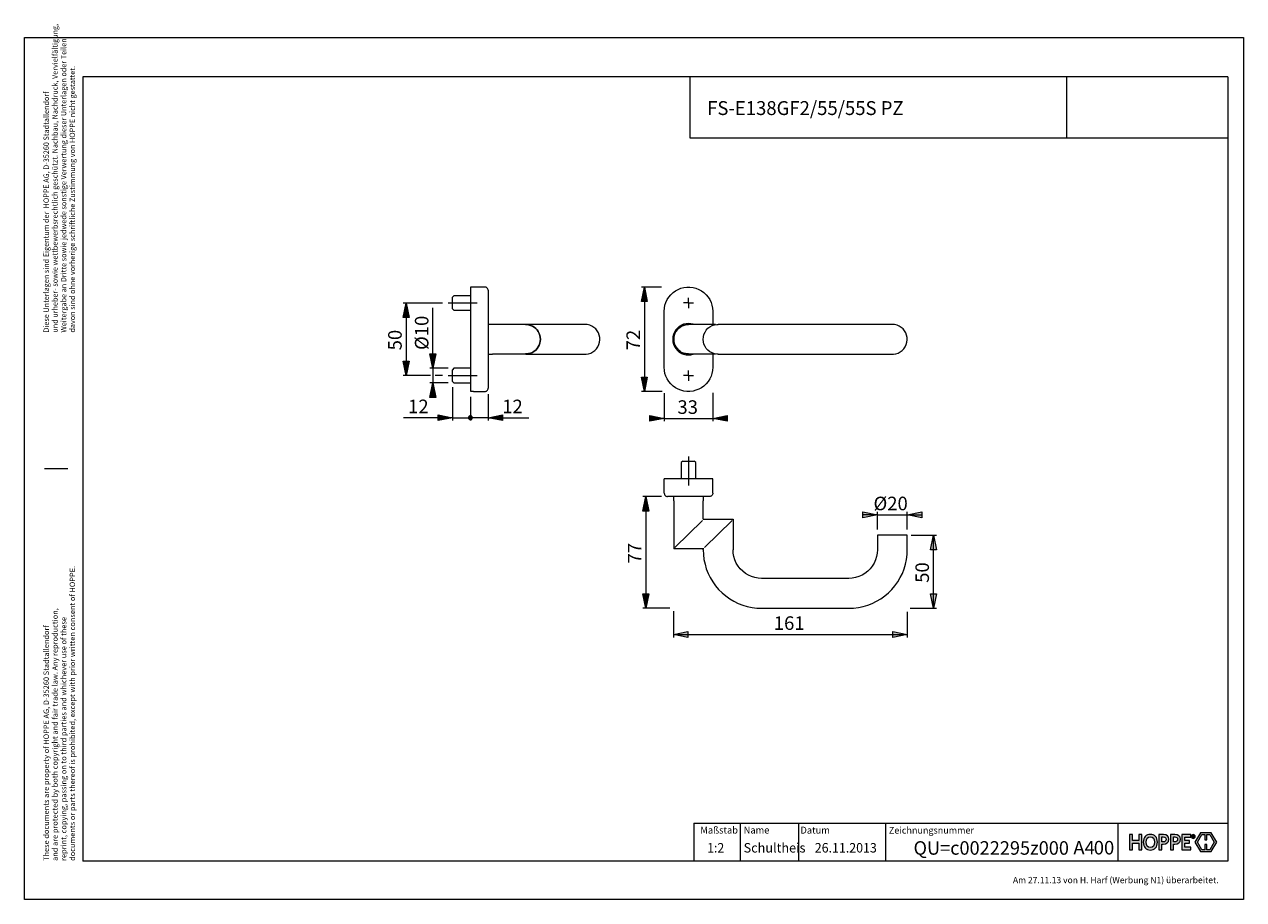
# Model space of a CAD drawing. Units: inches. Extents: x 0 to 420, y 0 to 301.
import ezdxf

# ---------------------------------------------------------------- set-up
doc = ezdxf.new("R2010")
doc.units = ezdxf.units.IN
doc.header["$MEASUREMENT"] = 0
for name, pattern in [('AI-Linetype-1', [19.05, 15.24, -1.27, 1.27, -1.27]), ('AI-Linetype-2', [19.05, 15.24, -1.27, 1.27, -1.27]), ('AI-Linetype-3', [19.05, 15.24, -1.27, 1.27, -1.27])]:
    doc.linetypes.add(name, pattern=pattern)
doc.layers.add('Ebene 1', color=7, linetype='Continuous')

# ---------------------------------------------------------------- blocks, each defined once
blk = doc.blocks.new('block 2')
at = {"layer": 'Ebene 1'}
h = blk.add_hatch(color=7, dxfattribs=at)
h.dxf.hatch_style = 2
edge = h.paths.add_edge_path()
edge.add_spline(control_points=[(402.83, 21.39), (402.83, 21.39), (402.63, 21.68), (402.63, 21.68), (402.63, 21.68), (402.58, 21.68), (402.58, 21.68), (402.58, 21.68), (402.58, 21.4), (402.58, 21.4), (402.58, 21.4), (402.42, 21.4), (402.42, 21.4), (402.42, 21.4), (402.42, 22.13), (402.42, 22.13), (402.42, 22.13), (402.67, 22.13), (402.67, 22.13), (402.84, 22.13), (402.94, 22.05), (402.94, 21.91), (402.94, 21.8), (402.89, 21.74), (402.8, 21.7), (402.8, 21.7), (402.99, 21.42), (402.99, 21.42), (402.99, 21.42), (402.83, 21.39), (402.83, 21.39)], knot_values=[0, 0, 0, 0, 1, 1, 1, 2, 2, 2, 3, 3, 3, 4, 4, 4, 5, 5, 5, 6, 6, 6, 7, 7, 7, 8, 8, 8, 9, 9, 9, 10, 10, 10, 10], degree=3, periodic=1)
h.paths.add_polyline_path([(401.85, 17.19), (401.85, 18.03), (399.75, 18.03), (399.75, 19.46), (401.34, 19.46), (401.34, 20.32), (399.75, 20.32), (399.75, 21.54), (401.78, 21.54), (401.78, 22.38), (398.76, 22.38), (398.76, 17.19)])
h.paths.add_polyline_path([(384.92, 17.19), (384.92, 22.38), (383.92, 22.38), (383.92, 20.33), (381.72, 20.33), (381.72, 22.38), (380.72, 22.38), (380.72, 17.19), (381.72, 17.19), (381.72, 19.45), (383.92, 19.45), (383.92, 17.19)])
edge = h.paths.add_edge_path()
edge.add_spline(control_points=[(402.66, 21.08), (402.28, 21.08), (402.02, 21.34), (402.02, 21.74), (402.02, 22.13), (402.29, 22.4), (402.66, 22.4), (403.04, 22.4), (403.31, 22.13), (403.31, 21.74), (403.31, 21.35), (403.04, 21.08), (402.66, 21.08)], knot_values=[0, 0, 0, 0, 0.352778, 0.352778, 0.352778, 0.705556, 0.705556, 0.705556, 1.058333, 1.058333, 1.058333, 1.411111, 1.411111, 1.411111, 1.411111], degree=3, periodic=0)
edge.add_line((402.66, 21.08), (402.66, 21.08))
edge = h.paths.add_edge_path()
edge.add_spline(control_points=[(402.66, 22.32), (402.36, 22.32), (402.11, 22.11), (402.11, 21.74), (402.11, 21.37), (402.36, 21.16), (402.66, 21.16), (402.97, 21.16), (403.22, 21.37), (403.22, 21.74), (403.22, 22.11), (402.97, 22.32), (402.66, 22.32)], knot_values=[0, 0, 0, 0, 0.352778, 0.352778, 0.352778, 0.705556, 0.705556, 0.705556, 1.058333, 1.058333, 1.058333, 1.411111, 1.411111, 1.411111, 1.411111], degree=3, periodic=0)
edge.add_line((402.66, 22.32), (402.66, 22.32))
edge = h.paths.add_edge_path()
edge.add_spline(control_points=[(402.66, 22), (402.66, 22), (402.58, 22), (402.58, 22), (402.58, 22), (402.58, 21.79), (402.58, 21.79), (402.58, 21.79), (402.65, 21.79), (402.65, 21.79), (402.73, 21.79), (402.78, 21.82), (402.78, 21.89), (402.78, 21.96), (402.73, 22), (402.66, 22)], knot_values=[0, 0, 0, 0, 0.352778, 0.352778, 0.352778, 0.705556, 0.705556, 0.705556, 1.058333, 1.058333, 1.058333, 1.411111, 1.411111, 1.411111, 1.763889, 1.763889, 1.763889, 1.763889], degree=3, periodic=0)
edge.add_line((402.66, 22), (402.66, 22))
edge = h.paths.add_edge_path()
edge.add_spline(control_points=[(396.25, 19.1), (396.25, 19.1), (395.81, 19.1), (395.81, 19.1), (395.81, 19.1), (395.81, 17.19), (395.81, 17.19), (395.81, 17.19), (394.81, 17.19), (394.81, 17.19), (394.81, 17.19), (394.81, 22.38), (394.81, 22.38), (394.81, 22.38), (396.33, 22.38), (396.33, 22.38), (397.52, 22.38), (398.24, 21.83), (398.24, 20.78), (398.24, 19.66), (397.44, 19.1), (396.25, 19.1)], knot_values=[0, 0, 0, 0, 0.352778, 0.352778, 0.352778, 0.705556, 0.705556, 0.705556, 1.058333, 1.058333, 1.058333, 1.411111, 1.411111, 1.411111, 1.763889, 1.763889, 1.763889, 2.116667, 2.116667, 2.116667, 2.469444, 2.469444, 2.469444, 2.469444], degree=3, periodic=0)
edge.add_line((396.25, 19.1), (396.25, 19.1))
edge = h.paths.add_edge_path()
edge.add_spline(control_points=[(396.28, 21.58), (396.28, 21.58), (395.81, 21.58), (395.81, 21.58), (395.81, 21.58), (395.81, 19.9), (395.81, 19.9), (395.81, 19.9), (396.24, 19.9), (396.24, 19.9), (396.88, 19.9), (397.26, 20.17), (397.26, 20.76), (397.26, 21.3), (396.92, 21.58), (396.28, 21.58)], knot_values=[0, 0, 0, 0, 0.352778, 0.352778, 0.352778, 0.705556, 0.705556, 0.705556, 1.058333, 1.058333, 1.058333, 1.411111, 1.411111, 1.411111, 1.763889, 1.763889, 1.763889, 1.763889], degree=3, periodic=0)
edge.add_line((396.28, 21.58), (396.28, 21.58))
edge = h.paths.add_edge_path()
edge.add_spline(control_points=[(392.27, 19.1), (392.27, 19.1), (391.82, 19.1), (391.82, 19.1), (391.82, 19.1), (391.82, 17.19), (391.82, 17.19), (391.82, 17.19), (390.83, 17.19), (390.83, 17.19), (390.83, 17.19), (390.83, 22.38), (390.83, 22.38), (390.83, 22.38), (392.35, 22.38), (392.35, 22.38), (393.54, 22.38), (394.25, 21.83), (394.25, 20.78), (394.25, 19.66), (393.46, 19.1), (392.27, 19.1)], knot_values=[0, 0, 0, 0, 0.352778, 0.352778, 0.352778, 0.705556, 0.705556, 0.705556, 1.058333, 1.058333, 1.058333, 1.411111, 1.411111, 1.411111, 1.763889, 1.763889, 1.763889, 2.116667, 2.116667, 2.116667, 2.469444, 2.469444, 2.469444, 2.469444], degree=3, periodic=0)
edge.add_line((392.27, 19.1), (392.27, 19.1))
edge = h.paths.add_edge_path()
edge.add_spline(control_points=[(392.3, 21.58), (392.3, 21.58), (391.82, 21.58), (391.82, 21.58), (391.82, 21.58), (391.82, 19.9), (391.82, 19.9), (391.82, 19.9), (392.26, 19.9), (392.26, 19.9), (392.9, 19.9), (393.28, 20.17), (393.28, 20.76), (393.28, 21.3), (392.94, 21.58), (392.3, 21.58)], knot_values=[0, 0, 0, 0, 0.352778, 0.352778, 0.352778, 0.705556, 0.705556, 0.705556, 1.058333, 1.058333, 1.058333, 1.411111, 1.411111, 1.411111, 1.763889, 1.763889, 1.763889, 1.763889], degree=3, periodic=0)
edge.add_line((392.3, 21.58), (392.3, 21.58))
edge = h.paths.add_edge_path()
edge.add_spline(control_points=[(387.87, 17.09), (386.39, 17.09), (385.44, 18.17), (385.44, 19.78), (385.44, 21.39), (386.4, 22.48), (387.88, 22.48), (389.37, 22.48), (390.32, 21.39), (390.32, 19.79), (390.32, 18.19), (389.36, 17.09), (387.87, 17.09)], knot_values=[0, 0, 0, 0, 0.352778, 0.352778, 0.352778, 0.705556, 0.705556, 0.705556, 1.058333, 1.058333, 1.058333, 1.411111, 1.411111, 1.411111, 1.411111], degree=3, periodic=0)
edge.add_line((387.87, 17.09), (387.87, 17.09))
edge = h.paths.add_edge_path()
edge.add_spline(control_points=[(387.88, 21.65), (386.99, 21.65), (386.45, 20.92), (386.45, 19.78), (386.45, 18.65), (386.99, 17.92), (387.88, 17.92), (388.77, 17.92), (389.31, 18.65), (389.31, 19.78), (389.31, 20.92), (388.77, 21.65), (387.88, 21.65)], knot_values=[0, 0, 0, 0, 0.352778, 0.352778, 0.352778, 0.705556, 0.705556, 0.705556, 1.058333, 1.058333, 1.058333, 1.411111, 1.411111, 1.411111, 1.411111], degree=3, periodic=0)
edge.add_line((387.88, 21.65), (387.88, 21.65))
h = blk.add_hatch(color=7, dxfattribs=at)
h.dxf.hatch_style = 2
h.paths.add_polyline_path([(407.31, 20.61), (407.31, 22.38), (408.39, 22.38), (409.88, 19.79), (408.38, 17.19), (407.31, 17.19), (407.31, 18.96), (406.67, 18.96), (406.67, 17.19), (405.59, 17.19), (404.09, 19.78), (405.58, 22.38), (406.67, 22.38), (406.67, 20.61)])
h.paths.add_polyline_path([(405.12, 23.02), (403.25, 19.79), (405.12, 16.55), (408.85, 16.55), (410.72, 19.79), (408.85, 23.02)])
at = {"layer": 'Ebene 1', "lineweight": 0}
for points in [[(384.92, 17.19), (384.92, 22.38), (383.92, 22.38), (383.92, 20.33), (381.72, 20.33), (381.72, 22.38), (380.72, 22.38), (380.72, 17.19), (381.72, 17.19), (381.72, 19.45), (383.92, 19.45), (383.92, 17.19), (384.92, 17.19)], [(401.85, 17.19), (401.85, 18.03), (399.75, 18.03), (399.75, 19.46), (401.34, 19.46), (401.34, 20.32), (399.75, 20.32), (399.75, 21.54), (401.78, 21.54), (401.78, 22.38), (398.76, 22.38), (398.76, 17.19), (401.85, 17.19)], [(405.12, 23.02), (403.25, 19.79), (405.12, 16.55), (408.85, 16.55), (410.72, 19.79), (408.85, 23.02), (405.12, 23.02)], [(407.31, 20.61), (407.31, 22.38), (408.39, 22.38), (409.88, 19.79), (408.38, 17.19), (407.31, 17.19), (407.31, 18.96), (406.67, 18.96), (406.67, 17.19), (405.59, 17.19), (404.09, 19.78), (405.58, 22.38), (406.67, 22.38), (406.67, 20.61), (407.31, 20.61)]]:
    blk.add_lwpolyline(points, dxfattribs=at)
for points, knots in [([(387.87, 17.09), (386.39, 17.09), (385.44, 18.17), (385.44, 19.78), (385.44, 21.39), (386.4, 22.48), (387.88, 22.48), (389.37, 22.48), (390.32, 21.39), (390.32, 19.79), (390.32, 18.19), (389.36, 17.09), (387.87, 17.09)], [0, 0, 0, 0, 1, 1, 1, 2, 2, 2, 3, 3, 3, 4, 4, 4, 4]), ([(387.88, 21.65), (386.99, 21.65), (386.45, 20.92), (386.45, 19.78), (386.45, 18.65), (386.99, 17.92), (387.88, 17.92), (388.77, 17.92), (389.31, 18.65), (389.31, 19.78), (389.31, 20.92), (388.77, 21.65), (387.88, 21.65)], [0, 0, 0, 0, 1, 1, 1, 2, 2, 2, 3, 3, 3, 4, 4, 4, 4]), ([(392.27, 19.1), (392.27, 19.1), (391.82, 19.1), (391.82, 19.1), (391.82, 19.1), (391.82, 17.19), (391.82, 17.19), (391.82, 17.19), (390.83, 17.19), (390.83, 17.19), (390.83, 17.19), (390.83, 22.38), (390.83, 22.38), (390.83, 22.38), (392.35, 22.38), (392.35, 22.38), (393.54, 22.38), (394.25, 21.83), (394.25, 20.78), (394.25, 19.66), (393.46, 19.1), (392.27, 19.1)], [0, 0, 0, 0, 1, 1, 1, 2, 2, 2, 3, 3, 3, 4, 4, 4, 5, 5, 5, 6, 6, 6, 7, 7, 7, 7]), ([(392.3, 21.58), (392.3, 21.58), (391.82, 21.58), (391.82, 21.58), (391.82, 21.58), (391.82, 19.9), (391.82, 19.9), (391.82, 19.9), (392.26, 19.9), (392.26, 19.9), (392.9, 19.9), (393.28, 20.17), (393.28, 20.76), (393.28, 21.3), (392.94, 21.58), (392.3, 21.58)], [0, 0, 0, 0, 1, 1, 1, 2, 2, 2, 3, 3, 3, 4, 4, 4, 5, 5, 5, 5]), ([(396.25, 19.1), (396.25, 19.1), (395.81, 19.1), (395.81, 19.1), (395.81, 19.1), (395.81, 17.19), (395.81, 17.19), (395.81, 17.19), (394.81, 17.19), (394.81, 17.19), (394.81, 17.19), (394.81, 22.38), (394.81, 22.38), (394.81, 22.38), (396.33, 22.38), (396.33, 22.38), (397.52, 22.38), (398.24, 21.83), (398.24, 20.78), (398.24, 19.66), (397.44, 19.1), (396.25, 19.1)], [0, 0, 0, 0, 1, 1, 1, 2, 2, 2, 3, 3, 3, 4, 4, 4, 5, 5, 5, 6, 6, 6, 7, 7, 7, 7]), ([(396.28, 21.58), (396.28, 21.58), (395.81, 21.58), (395.81, 21.58), (395.81, 21.58), (395.81, 19.9), (395.81, 19.9), (395.81, 19.9), (396.24, 19.9), (396.24, 19.9), (396.88, 19.9), (397.26, 20.17), (397.26, 20.76), (397.26, 21.3), (396.92, 21.58), (396.28, 21.58)], [0, 0, 0, 0, 1, 1, 1, 2, 2, 2, 3, 3, 3, 4, 4, 4, 5, 5, 5, 5]), ([(402.66, 21.08), (402.28, 21.08), (402.02, 21.34), (402.02, 21.74), (402.02, 22.13), (402.29, 22.4), (402.66, 22.4), (403.04, 22.4), (403.31, 22.13), (403.31, 21.74), (403.31, 21.35), (403.04, 21.08), (402.66, 21.08)], [0, 0, 0, 0, 1, 1, 1, 2, 2, 2, 3, 3, 3, 4, 4, 4, 4]), ([(402.66, 22.32), (402.36, 22.32), (402.11, 22.11), (402.11, 21.74), (402.11, 21.37), (402.36, 21.16), (402.66, 21.16), (402.97, 21.16), (403.22, 21.37), (403.22, 21.74), (403.22, 22.11), (402.97, 22.32), (402.66, 22.32)], [0, 0, 0, 0, 1, 1, 1, 2, 2, 2, 3, 3, 3, 4, 4, 4, 4]), ([(402.83, 21.39), (402.83, 21.39), (402.63, 21.68), (402.63, 21.68), (402.63, 21.68), (402.58, 21.68), (402.58, 21.68), (402.58, 21.68), (402.58, 21.4), (402.58, 21.4), (402.58, 21.4), (402.42, 21.4), (402.42, 21.4), (402.42, 21.4), (402.42, 22.13), (402.42, 22.13), (402.42, 22.13), (402.67, 22.13), (402.67, 22.13), (402.84, 22.13), (402.94, 22.05), (402.94, 21.91), (402.94, 21.8), (402.89, 21.74), (402.8, 21.7), (402.8, 21.7), (402.99, 21.42), (402.99, 21.42), (402.99, 21.42), (402.83, 21.39), (402.83, 21.39)], [0, 0, 0, 0, 1, 1, 1, 2, 2, 2, 3, 3, 3, 4, 4, 4, 5, 5, 5, 6, 6, 6, 7, 7, 7, 8, 8, 8, 9, 9, 9, 10, 10, 10, 10]), ([(402.66, 22), (402.66, 22), (402.58, 22), (402.58, 22), (402.58, 22), (402.58, 21.79), (402.58, 21.79), (402.58, 21.79), (402.65, 21.79), (402.65, 21.79), (402.73, 21.79), (402.78, 21.82), (402.78, 21.89), (402.78, 21.96), (402.73, 22), (402.66, 22)], [0, 0, 0, 0, 1, 1, 1, 2, 2, 2, 3, 3, 3, 4, 4, 4, 5, 5, 5, 5])]:
    blk.add_open_spline(points, degree=3, knots=knots, dxfattribs=at)
blk = doc.blocks.new('block 3')
at = {"layer": 'Ebene 1'}
h = blk.add_hatch(color=7, dxfattribs=at)
h.dxf.hatch_style = 2
h.paths.add_polyline_path([(213.61, 211.03), (214.59, 206.02), (212.58, 206.02)])
h = blk.add_hatch(color=7, dxfattribs=at)
h.dxf.hatch_style = 2
h.paths.add_polyline_path([(131.52, 205.49), (132.5, 200.52), (130.49, 200.52)])
h = blk.add_hatch(color=7, dxfattribs=at)
h.dxf.hatch_style = 2
h.paths.add_polyline_path([(131.52, 180.52), (130.49, 185.49), (132.5, 185.49)])
h = blk.add_hatch(color=7, dxfattribs=at)
h.dxf.hatch_style = 2
h.paths.add_polyline_path([(140.72, 183.02), (139.7, 188), (141.71, 188)])
h = blk.add_hatch(color=7, dxfattribs=at)
h.dxf.hatch_style = 2
h.paths.add_polyline_path([(140.72, 178.01), (141.71, 173), (139.7, 173)])
h = blk.add_hatch(color=7, dxfattribs=at)
h.dxf.hatch_style = 2
h.paths.add_polyline_path([(213.61, 175.01), (212.58, 180.02), (214.59, 180.02)])
h = blk.add_hatch(color=7, dxfattribs=at)
h.dxf.hatch_style = 2
h.paths.add_polyline_path([(147.5, 166.02), (142.49, 164.99), (142.49, 167.01)])
h = blk.add_hatch(color=7, dxfattribs=at)
h.dxf.hatch_style = 2
h.paths.add_polyline_path([(147.5, 166.02), (142.49, 164.99), (142.49, 167.01)])
h = blk.add_hatch(color=7, dxfattribs=at)
h.dxf.hatch_style = 2
h.paths.add_polyline_path([(153, 166.02), (153, 165.88), (153.03, 165.77), (153.07, 165.66), (153.14, 165.59), (153.21, 165.49), (153.32, 165.42), (153.42, 165.38), (153.53, 165.35), (153.63, 165.35), (153.78, 165.35), (153.88, 165.38), (153.99, 165.42), (154.09, 165.49), (154.16, 165.59), (154.23, 165.66), (154.27, 165.77), (154.3, 165.88), (154.3, 166.02), (154.3, 166.12), (154.27, 166.23), (154.23, 166.33), (154.16, 166.44), (154.09, 166.51), (153.99, 166.58), (153.88, 166.62), (153.78, 166.65), (153.63, 166.69), (153.53, 166.65), (153.42, 166.62), (153.32, 166.58), (153.21, 166.51), (153.14, 166.44), (153.07, 166.33), (153.03, 166.23), (153, 166.12)])
h = blk.add_hatch(color=7, dxfattribs=at)
h.dxf.hatch_style = 2
h.paths.add_polyline_path([(154.3, 166.02), (154.3, 166.12), (154.27, 166.23), (154.23, 166.33), (154.16, 166.44), (154.09, 166.51), (153.99, 166.58), (153.88, 166.62), (153.78, 166.65), (153.63, 166.69), (153.53, 166.65), (153.42, 166.62), (153.32, 166.58), (153.21, 166.51), (153.14, 166.44), (153.07, 166.33), (153.03, 166.23), (153, 166.12), (153, 166.02), (153, 165.88), (153.03, 165.77), (153.07, 165.66), (153.14, 165.59), (153.21, 165.49), (153.32, 165.42), (153.42, 165.38), (153.53, 165.35), (153.63, 165.35), (153.78, 165.35), (153.88, 165.38), (153.99, 165.42), (154.09, 165.49), (154.16, 165.59), (154.23, 165.66), (154.27, 165.77), (154.3, 165.88)])
h = blk.add_hatch(color=7, dxfattribs=at)
h.dxf.hatch_style = 2
h.paths.add_polyline_path([(159.74, 165.98), (164.75, 167), (164.75, 164.99)])
h = blk.add_hatch(color=7, dxfattribs=at)
h.dxf.hatch_style = 2
h.paths.add_polyline_path([(220.42, 165.77), (215.41, 164.78), (215.41, 166.76)])
h = blk.add_hatch(color=7, dxfattribs=at)
h.dxf.hatch_style = 2
h.paths.add_polyline_path([(237.1, 165.77), (242.11, 166.76), (242.11, 164.78)])
h = blk.add_hatch(color=7, dxfattribs=at)
h.dxf.hatch_style = 2
h.paths.add_polyline_path([(214.07, 138.85), (215.09, 133.84), (213.08, 133.84)])
h = blk.add_hatch(color=7, dxfattribs=at)
h.dxf.hatch_style = 2
h.paths.add_polyline_path([(304.13, 132.57), (309.14, 133.56), (309.14, 131.55)])
h.paths.add_polyline_path([(293.83, 132.57), (288.82, 131.55), (288.82, 133.56)])
h.paths.add_polyline_path([(304.13, 91.37), (299.12, 90.35), (299.12, 92.36)])
h.paths.add_polyline_path([(223.63, 91.37), (228.6, 92.36), (228.6, 90.35)])
h = blk.add_hatch(color=7, dxfattribs=at)
h.dxf.hatch_style = 2
h.paths.add_polyline_path([(313.13, 125.52), (314.15, 120.51), (312.14, 120.51)])
h.paths.add_polyline_path([(313.13, 100.37), (312.14, 105.34), (314.15, 105.34)])
h = blk.add_hatch(color=7, dxfattribs=at)
h.dxf.hatch_style = 2
h.paths.add_polyline_path([(214.07, 100.37), (213.08, 105.34), (215.09, 105.34)])
at = {"layer": 'Ebene 1', "color": 7, "lineweight": 9}
for points in [[(153.63, 211.03), (153.63, 211), (153.63, 210.86), (153.63, 210.61), (153.63, 210.22), (153.63, 209.73), (153.63, 209.09), (153.63, 208.39), (153.63, 207.57), (153.63, 206.69), (153.63, 205.74), (153.63, 204.75), (153.63, 203.73), (153.63, 202.67)], [(158.61, 211.03), (153.63, 211.03)], [(159.74, 209.9), (159.74, 210.11), (159.67, 210.33), (159.56, 210.5), (159.42, 210.68), (159.24, 210.82), (159.07, 210.93), (158.86, 211), (158.61, 211.03)], [(213.61, 211.03), (214.59, 206.02), (212.58, 206.02), (213.61, 211.03)], [(219.5, 211.03), (212.58, 211.03)], [(213.61, 211.03), (214.59, 206.02), (212.58, 206.02)], [(213.61, 211.03), (213.61, 175.01)], [(220.42, 202.67), (220.49, 203.73), (220.66, 204.75), (221.02, 205.74), (221.44, 206.69), (222, 207.57), (222.67, 208.39), (223.45, 209.09), (224.3, 209.73), (225.21, 210.22), (226.17, 210.61), (227.19, 210.86), (228.25, 211), (229.27, 211), (230.33, 210.86), (231.35, 210.61), (232.3, 210.22), (233.22, 209.73), (234.07, 209.09), (234.84, 208.39), (235.51, 207.57), (236.08, 206.69), (236.54, 205.74), (236.86, 204.75), (237.03, 203.73), (237.1, 202.67)], [(147.99, 208.03), (147.5, 207.5)], [(147.5, 205.53), (147.5, 206.02), (147.5, 206.52), (147.5, 206.94), (147.5, 207.26), (147.5, 207.43), (147.5, 207.5)], [(153.63, 208.03), (147.99, 208.03)], [(159.74, 209.9), (159.74, 209.87), (159.74, 209.73), (159.74, 209.48), (159.74, 209.09), (159.74, 208.56), (159.74, 207.96), (159.74, 207.22), (159.74, 206.41), (159.74, 205.53), (159.74, 204.61), (159.74, 203.66), (159.74, 202.67)], [(228.78, 205.53), (228.78, 207.26)], [(131.52, 205.49), (132.5, 200.52), (130.49, 200.52), (131.52, 205.49)], [(144, 205.49), (130.49, 205.49)], [(131.52, 205.49), (132.5, 200.52), (130.49, 200.52)], [(131.52, 205.49), (131.52, 180.52)], [(140.72, 183.02), (140.72, 203.87)], [(147.5, 203.52), (147.5, 203.59), (147.5, 203.8), (147.5, 204.12), (147.5, 204.51), (147.5, 205), (147.5, 205.53)], [(147.5, 203.52), (147.99, 203.02)], [(147.99, 203.02), (153.63, 203.02)], [(153.63, 202.67), (153.63, 183.37)], [(159.74, 202.67), (159.74, 183.37)], [(220.42, 183.37), (220.42, 202.67)], [(228.78, 205.53), (227.01, 205.53)], [(228.78, 205.53), (230.51, 205.53)], [(228.78, 205.53), (228.78, 203.76)], [(237.1, 202.67), (237.1, 198.08)], [(161.25, 198.16), (159.74, 198.16)], [(172.68, 198.08), (161.25, 198.08)], [(177.76, 193), (177.69, 193.71), (177.55, 194.38), (177.34, 195.05), (177.02, 195.65), (176.6, 196.22), (176.14, 196.71), (175.61, 197.17), (175.01, 197.52), (174.38, 197.8), (173.71, 197.98), (173.04, 198.08), (172.68, 198.08)], [(172.68, 198.08), (173.04, 198.08), (173.71, 197.98), (174.38, 197.8), (175.01, 197.52), (175.61, 197.17), (176.14, 196.71), (176.6, 196.22), (177.02, 195.65), (177.34, 195.05), (177.55, 194.38), (177.69, 193.71), (177.76, 193)], [(178.12, 198.16), (172.76, 198.16)], [(193.11, 198.16), (193.04, 198.16), (192.83, 198.16), (192.44, 198.16), (191.95, 198.16), (191.35, 198.16), (190.57, 198.16), (189.69, 198.16), (188.7, 198.16), (187.61, 198.16), (186.44, 198.16), (185.17, 198.16), (183.83, 198.16), (182.46, 198.16), (181.01, 198.16), (179.56, 198.16), (178.12, 198.16)], [(193.11, 187.85), (193.5, 187.89), (194.35, 188.03), (195.12, 188.28), (195.86, 188.67), (196.53, 189.16), (197.1, 189.76), (197.56, 190.43), (197.91, 191.21), (198.16, 191.98), (198.26, 192.79), (198.23, 193.64), (198.05, 194.45), (197.77, 195.23), (197.34, 195.93), (196.81, 196.57), (196.18, 197.13), (195.51, 197.59), (194.73, 197.91), (193.92, 198.08), (193.11, 198.16)], [(230.68, 198.08), (230.43, 198.19), (229.62, 198.37), (228.78, 198.44), (227.93, 198.37), (227.08, 198.19), (226.31, 197.84), (225.57, 197.41), (224.93, 196.85), (224.37, 196.22), (223.94, 195.47), (223.59, 194.7), (223.41, 193.85), (223.34, 193), (223.41, 192.16), (223.59, 191.35), (223.94, 190.57), (224.37, 189.83), (224.93, 189.19), (225.57, 188.63), (226.31, 188.17), (227.08, 187.85), (227.93, 187.64), (228.78, 187.61), (229.62, 187.64), (230.43, 187.85), (230.68, 187.96)], [(223.7, 193), (223.73, 193.71), (223.87, 194.38), (224.12, 195.05), (224.44, 195.65), (224.83, 196.22), (225.28, 196.71), (225.85, 197.17), (226.41, 197.52), (227.05, 197.8), (227.72, 197.98), (228.42, 198.08), (228.78, 198.08)], [(228.78, 198.08), (228.42, 198.08), (227.72, 197.98), (227.05, 197.8), (226.41, 197.52), (225.85, 197.17), (225.28, 196.71), (224.83, 196.22), (224.44, 195.65), (224.12, 195.05), (223.87, 194.38), (223.73, 193.71), (223.7, 193)], [(238.09, 198.08), (228.78, 198.08)], [(233.82, 193), (233.89, 193.85), (234.1, 194.7), (234.46, 195.47), (234.91, 196.18), (235.48, 196.81), (236.15, 197.34), (236.93, 197.73), (237.7, 198.01), (238.55, 198.16), (238.97, 198.16)], [(253.96, 198.16), (252.52, 198.16), (251.07, 198.16), (249.63, 198.16), (248.25, 198.16), (246.91, 198.16), (245.64, 198.16), (244.47, 198.16), (243.38, 198.16), (242.39, 198.16), (241.51, 198.16), (240.74, 198.16), (240.14, 198.16), (239.64, 198.16), (239.25, 198.16), (239.04, 198.16), (238.97, 198.16)], [(283.99, 198.16), (253.96, 198.16)], [(298.98, 198.16), (298.91, 198.16), (298.7, 198.16), (298.34, 198.16), (297.85, 198.16), (297.22, 198.16), (296.44, 198.16), (295.59, 198.16), (294.6, 198.16), (293.51, 198.16), (292.31, 198.16), (291.04, 198.16), (289.74, 198.16), (288.33, 198.16), (286.91, 198.16), (285.47, 198.16), (283.99, 198.16)], [(298.98, 187.85), (299.4, 187.89), (300.21, 188.03), (300.99, 188.28), (301.73, 188.67), (302.4, 189.16), (302.97, 189.76), (303.42, 190.43), (303.81, 191.21), (304.02, 191.98), (304.13, 192.79), (304.09, 193.64), (303.92, 194.45), (303.64, 195.23), (303.21, 195.93), (302.68, 196.57), (302.08, 197.13), (301.38, 197.59), (300.6, 197.91), (299.79, 198.08), (298.98, 198.16)], [(172.68, 187.96), (173.04, 187.96), (173.71, 188.07), (174.38, 188.24), (175.01, 188.52), (175.61, 188.88), (176.14, 189.3), (176.6, 189.83), (177.02, 190.39), (177.34, 190.99), (177.55, 191.66), (177.69, 192.33), (177.76, 193)], [(177.76, 193), (177.69, 192.33), (177.55, 191.66), (177.34, 190.99), (177.02, 190.39), (176.6, 189.83), (176.14, 189.3), (175.61, 188.88), (175.01, 188.52), (174.38, 188.24), (173.71, 188.07), (173.04, 187.96), (172.68, 187.96)], [(228.78, 187.96), (228.42, 187.96), (227.72, 188.07), (227.05, 188.24), (226.41, 188.52), (225.85, 188.88), (225.28, 189.3), (224.83, 189.83), (224.44, 190.39), (224.12, 190.99), (223.87, 191.66), (223.73, 192.33), (223.7, 193)], [(223.7, 193), (223.73, 192.33), (223.87, 191.66), (224.12, 190.99), (224.44, 190.39), (224.83, 189.83), (225.28, 189.3), (225.85, 188.88), (226.41, 188.52), (227.05, 188.24), (227.72, 188.07), (228.42, 187.96), (228.78, 187.96)], [(238.97, 187.85), (238.55, 187.89), (237.7, 188.03), (236.93, 188.31), (236.15, 188.7), (235.48, 189.23), (234.91, 189.87), (234.46, 190.57), (234.1, 191.35), (233.89, 192.16), (233.82, 193)], [(131.52, 180.52), (130.49, 185.49), (132.5, 185.49), (131.52, 180.52)], [(131.52, 180.52), (130.49, 185.49), (132.5, 185.49)], [(140.72, 183.02), (139.7, 188), (141.71, 188), (140.72, 183.02)], [(140.72, 183.02), (139.7, 188), (141.71, 188)], [(159.74, 187.85), (161.25, 187.85)], [(161.25, 187.96), (172.68, 187.96)], [(172.76, 187.85), (178.12, 187.85)], [(178.12, 187.85), (179.56, 187.85), (181.01, 187.85), (182.46, 187.85), (183.83, 187.85), (185.17, 187.85), (186.44, 187.85), (187.61, 187.85), (188.7, 187.85), (189.69, 187.85), (190.57, 187.85), (191.35, 187.85), (191.95, 187.85), (192.44, 187.85), (192.83, 187.85), (193.04, 187.85), (193.11, 187.85)], [(228.78, 187.96), (238.09, 187.96)], [(237.1, 187.96), (237.1, 183.37)], [(238.97, 187.85), (239.04, 187.85), (239.25, 187.85), (239.64, 187.85), (240.14, 187.85), (240.74, 187.85), (241.51, 187.85), (242.39, 187.85), (243.38, 187.85), (244.47, 187.85), (245.64, 187.85), (246.91, 187.85), (248.25, 187.85), (249.63, 187.85), (251.07, 187.85), (252.52, 187.85), (253.96, 187.85)], [(253.96, 187.85), (283.99, 187.85)], [(283.99, 187.85), (285.47, 187.85), (286.91, 187.85), (288.33, 187.85), (289.74, 187.85), (291.04, 187.85), (292.31, 187.85), (293.51, 187.85), (294.6, 187.85), (295.59, 187.85), (296.44, 187.85), (297.22, 187.85), (297.85, 187.85), (298.34, 187.85), (298.7, 187.85), (298.91, 187.85), (298.98, 187.85)], [(146.01, 183.02), (139.7, 183.02)], [(140.72, 183.02), (140.72, 178.01)], [(147.99, 183.02), (147.5, 182.53)], [(147.5, 180.52), (147.5, 181.05), (147.5, 181.5), (147.5, 181.93), (147.5, 182.25), (147.5, 182.46), (147.5, 182.53)], [(153.63, 183.02), (147.99, 183.02)], [(153.63, 183.37), (153.63, 182.32), (153.63, 181.29), (153.63, 180.27), (153.63, 179.32), (153.63, 178.43), (153.63, 177.62), (153.63, 176.92), (153.63, 176.28), (153.63, 175.79), (153.63, 175.4), (153.63, 175.15)], [(159.74, 183.37), (159.74, 182.39), (159.74, 181.43), (159.74, 180.48), (159.74, 179.6), (159.74, 178.82), (159.74, 178.08), (159.74, 177.45), (159.74, 176.95), (159.74, 176.57), (159.74, 176.28), (159.74, 176.14)], [(237.1, 183.37), (237.03, 182.32), (236.86, 181.29), (236.54, 180.3), (236.08, 179.35), (235.51, 178.47), (234.84, 177.66), (234.07, 176.92), (233.22, 176.32), (232.3, 175.82), (231.35, 175.44), (230.33, 175.15), (229.27, 175.05), (228.25, 175.05), (227.19, 175.15), (226.17, 175.44), (225.21, 175.82), (224.3, 176.32), (223.45, 176.92), (222.67, 177.66), (222, 178.47), (221.44, 179.35), (221.02, 180.3), (220.66, 181.29), (220.49, 182.32), (220.42, 183.37)], [(228.78, 180.52), (228.78, 182.28)], [(139.95, 180.52), (130.49, 180.52)], [(140.72, 178.01), (141.71, 173), (139.7, 173), (140.72, 178.01)], [(146.01, 178.01), (139.7, 178.01)], [(140.72, 178.01), (141.71, 173), (139.7, 173)], [(140.72, 178.01), (140.72, 173)], [(144, 180.52), (141.46, 180.52)], [(147.5, 178.51), (147.5, 178.58), (147.5, 178.79), (147.5, 179.11), (147.5, 179.53), (147.5, 179.99), (147.5, 180.52)], [(147.5, 178.51), (147.99, 178.01)], [(147.5, 176.49), (147.5, 164.99)], [(147.99, 178.01), (153.63, 178.01)], [(213.61, 175.01), (212.58, 180.02), (214.59, 180.02), (213.61, 175.01)], [(213.61, 175.01), (212.58, 180.02), (214.59, 180.02)], [(228.78, 180.52), (227.01, 180.52)], [(228.78, 180.52), (230.51, 180.52)], [(228.78, 180.52), (228.78, 178.75)], [(153.63, 175.15), (154.66, 175.15)], [(153.63, 173.14), (153.63, 164.99)], [(154.66, 175.15), (154.66, 175.08), (154.66, 175.05), (154.66, 175.01)], [(154.66, 175.01), (158.61, 175.01)], [(158.61, 175.01), (158.86, 175.05), (159.07, 175.12), (159.24, 175.19), (159.42, 175.33), (159.56, 175.51), (159.67, 175.72), (159.74, 175.93), (159.74, 176.14)], [(159.74, 174.13), (159.74, 164.99)], [(219.67, 175.01), (212.58, 175.01)], [(220.42, 174.48), (220.42, 164.78)], [(237.1, 174.59), (237.1, 164.78)], [(147.5, 166.02), (130.56, 166.02)], [(147.5, 166.02), (142.49, 164.99), (142.49, 167.01), (147.5, 166.02)], [(147.5, 166.02), (142.49, 164.99), (142.49, 167.01)], [(147.5, 166.02), (153.63, 166.02)], [(153, 166.02), (153, 165.88), (153.03, 165.77), (153.07, 165.66), (153.14, 165.59), (153.21, 165.49), (153.32, 165.42), (153.42, 165.38), (153.53, 165.35), (153.63, 165.35), (153.78, 165.35), (153.88, 165.38), (153.99, 165.42), (154.09, 165.49), (154.16, 165.59), (154.23, 165.66), (154.27, 165.77), (154.3, 165.88), (154.3, 166.02), (154.3, 166.12), (154.27, 166.23), (154.23, 166.33), (154.16, 166.44), (154.09, 166.51), (153.99, 166.58), (153.88, 166.62), (153.78, 166.65), (153.63, 166.69), (153.53, 166.65), (153.42, 166.62), (153.32, 166.58), (153.21, 166.51), (153.14, 166.44), (153.07, 166.33), (153.03, 166.23), (153, 166.12), (153, 166.02), (153.63, 166.02)], [(154.3, 166.02), (154.3, 166.12), (154.27, 166.23), (154.23, 166.33), (154.16, 166.44), (154.09, 166.51), (153.99, 166.58), (153.88, 166.62), (153.78, 166.65), (153.63, 166.69), (153.53, 166.65), (153.42, 166.62), (153.32, 166.58), (153.21, 166.51), (153.14, 166.44), (153.07, 166.33), (153.03, 166.23), (153, 166.12), (153, 166.02), (153, 165.88), (153.03, 165.77), (153.07, 165.66), (153.14, 165.59), (153.21, 165.49), (153.32, 165.42), (153.42, 165.38), (153.53, 165.35), (153.63, 165.35), (153.78, 165.35), (153.88, 165.38), (153.99, 165.42), (154.09, 165.49), (154.16, 165.59), (154.23, 165.66), (154.27, 165.77), (154.3, 165.88), (154.3, 166.02), (153.63, 166.02)], [(159.74, 165.98), (153.63, 165.98)], [(159.74, 165.98), (164.75, 167), (164.75, 164.99), (159.74, 165.98)], [(159.74, 165.98), (164.75, 167), (164.75, 164.99)], [(159.74, 165.98), (173.81, 165.98)], [(220.42, 165.77), (215.41, 164.78), (215.41, 166.76), (220.42, 165.77)], [(220.42, 165.77), (215.41, 164.78), (215.41, 166.76)], [(220.42, 165.77), (215.41, 165.77)], [(220.42, 165.77), (237.1, 165.77)], [(237.1, 165.77), (242.11, 166.76), (242.11, 164.78), (237.1, 165.77)], [(237.1, 165.77), (242.11, 166.76), (242.11, 164.78)], [(237.1, 165.77), (242.11, 165.77)], [(226.77, 151.09), (226.27, 150.6)], [(226.27, 150.6), (226.27, 144.96)], [(226.77, 151.09), (226.84, 151.09), (227.01, 151.09), (227.33, 151.09), (227.75, 151.09), (228.25, 151.09), (228.78, 151.09), (229.27, 151.09), (229.76, 151.09), (230.19, 151.09), (230.51, 151.09), (230.68, 151.09), (230.75, 151.09)], [(231.25, 150.6), (230.75, 151.09)], [(231.25, 144.96), (231.25, 150.6)], [(220.42, 139.98), (220.42, 144.96)], [(237.1, 144.96), (237.03, 144.96), (236.86, 144.96), (236.54, 144.96), (236.08, 144.96), (235.51, 144.96), (234.84, 144.96), (234.07, 144.96), (233.22, 144.96), (232.3, 144.96), (231.35, 144.96), (230.33, 144.96), (229.27, 144.96), (228.25, 144.96), (227.19, 144.96), (226.17, 144.96), (225.21, 144.96), (224.3, 144.96), (223.45, 144.96), (222.67, 144.96), (222, 144.96), (221.44, 144.96), (221.02, 144.96), (220.66, 144.96), (220.49, 144.96), (220.42, 144.96)], [(237.1, 139.98), (237.1, 144.96)], [(214.07, 138.85), (215.09, 133.84), (213.08, 133.84), (214.07, 138.85)], [(219.53, 138.85), (213.08, 138.85)], [(214.07, 138.85), (215.09, 133.84), (213.08, 133.84)], [(214.07, 138.85), (214.07, 100.37)], [(220.42, 139.98), (220.45, 139.77), (220.49, 139.56), (220.59, 139.35), (220.73, 139.17), (220.91, 139.03), (221.12, 138.96), (221.33, 138.89), (221.54, 138.85)], [(235.97, 138.85), (235.9, 138.85), (235.73, 138.85), (235.37, 138.85), (234.95, 138.85), (234.35, 138.85), (233.68, 138.85), (232.94, 138.85), (232.09, 138.85), (231.18, 138.85), (230.22, 138.85), (229.27, 138.85), (228.28, 138.85), (227.29, 138.85), (226.34, 138.85), (225.42, 138.85), (224.58, 138.85), (223.84, 138.85), (223.17, 138.85), (222.6, 138.85), (222.14, 138.85), (221.79, 138.85), (221.62, 138.85), (221.54, 138.85)], [(223.63, 138.85), (223.63, 137.37)], [(233.93, 137.37), (233.93, 138.85)], [(237.1, 139.98), (237.1, 139.77), (237.03, 139.56), (236.93, 139.35), (236.78, 139.17), (236.61, 139.03), (236.43, 138.96), (236.22, 138.89), (235.97, 138.85)], [(223.7, 137.37), (223.7, 120.86)], [(233.82, 131.02), (233.82, 137.37)], [(224.05, 121.32), (233.61, 130.63)], [(233.82, 131.02), (244.12, 131.02)], [(234.24, 121.32), (243.8, 130.63)], [(244.12, 131.02), (244.12, 120.51)], [(293.83, 132.57), (288.82, 131.55), (288.82, 133.56), (293.83, 132.57)], [(293.83, 132.57), (288.82, 131.55), (288.82, 133.56)], [(293.83, 132.57), (288.82, 132.57)], [(293.83, 127.49), (293.83, 133.56)], [(293.83, 132.57), (304.13, 132.57)], [(304.13, 132.57), (309.14, 133.56), (309.14, 131.55), (304.13, 132.57)], [(304.13, 127.49), (304.13, 133.56)], [(304.13, 132.57), (309.14, 133.56), (309.14, 131.55)], [(304.13, 132.57), (309.14, 132.57)], [(298.98, 125.52), (298.17, 125.52), (297.36, 125.52), (296.58, 125.52), (295.87, 125.52), (295.27, 125.52), (294.75, 125.52), (294.32, 125.52), (294.04, 125.52), (293.86, 125.52), (293.83, 125.52)], [(293.83, 125.52), (293.83, 120.51)], [(304.13, 125.52), (304.09, 125.52), (303.92, 125.52), (303.64, 125.52), (303.21, 125.52), (302.68, 125.52), (302.08, 125.52), (301.38, 125.52), (300.6, 125.52), (299.79, 125.52), (298.98, 125.52)], [(304.13, 120.51), (304.13, 125.52)], [(305.43, 125.52), (314.15, 125.52)], [(313.13, 125.52), (314.15, 120.51), (312.14, 120.51), (313.13, 125.52)], [(313.13, 125.52), (314.15, 120.51), (312.14, 120.51)], [(313.13, 100.37), (313.13, 125.52)], [(234, 120.86), (223.7, 120.86)], [(233.82, 120.51), (233.82, 120.72)], [(233.82, 120.51), (233.89, 118.85), (234.1, 117.19), (234.46, 115.57), (234.91, 113.95), (235.51, 112.39), (236.26, 110.91), (237.1, 109.5), (238.09, 108.13), (239.15, 106.86), (240.35, 105.69), (241.62, 104.6), (242.96, 103.65), (244.4, 102.8), (245.89, 102.06), (247.44, 101.46), (249.03, 100.97), (250.65, 100.65), (252.31, 100.44), (253.96, 100.37)], [(253.96, 110.67), (252.8, 110.74), (251.64, 110.95), (250.47, 111.3), (249.41, 111.8), (248.39, 112.39), (247.44, 113.14), (246.59, 113.98), (245.89, 114.9), (245.25, 115.92), (244.76, 117.02), (244.4, 118.15), (244.19, 119.31), (244.12, 120.51)], [(283.99, 100.37), (285.64, 100.44), (287.3, 100.65), (288.92, 100.97), (290.51, 101.46), (292.06, 102.06), (293.58, 102.8), (294.99, 103.65), (296.37, 104.6), (297.64, 105.69), (298.8, 106.86), (299.9, 108.13), (300.85, 109.5), (301.7, 110.91), (302.44, 112.39), (303.04, 113.95), (303.53, 115.57), (303.85, 117.19), (304.06, 118.85), (304.13, 120.51)], [(293.83, 120.51), (293.76, 119.31), (293.55, 118.15), (293.19, 117.02), (292.7, 115.92), (292.1, 114.9), (291.36, 113.98), (290.51, 113.14), (289.56, 112.39), (288.57, 111.8), (287.48, 111.3), (286.35, 110.95), (285.19, 110.74), (283.99, 110.67)], [(283.99, 110.67), (253.96, 110.67)], [(214.07, 100.37), (213.08, 105.34), (215.09, 105.34), (214.07, 100.37)], [(214.07, 100.37), (213.08, 105.34), (215.09, 105.34)], [(313.13, 100.37), (312.14, 105.34), (314.15, 105.34), (313.13, 100.37)], [(313.13, 100.37), (312.14, 105.34), (314.15, 105.34)], [(222.32, 100.37), (213.08, 100.37)], [(223.63, 99.41), (223.63, 90.35)], [(253.96, 100.37), (283.99, 100.37)], [(304.13, 99.13), (304.13, 90.35)], [(305.12, 100.37), (314.15, 100.37)], [(223.63, 91.37), (228.6, 92.36), (228.6, 90.35), (223.63, 91.37)], [(223.63, 91.37), (228.6, 92.36), (228.6, 90.35)], [(223.63, 91.37), (304.13, 91.37)], [(304.13, 91.37), (299.12, 90.35), (299.12, 92.36), (304.13, 91.37)], [(304.13, 91.37), (299.12, 90.35), (299.12, 92.36)]]:
    blk.add_lwpolyline(points, dxfattribs=at)
at = {"layer": 'Ebene 1', "color": 7, "linetype": 'AI-Linetype-2', "lineweight": 9}
blk.add_lwpolyline([(146.02, 205.54), (155.97, 205.54)], dxfattribs=at)
at = {"layer": 'Ebene 1', "color": 7, "linetype": 'AI-Linetype-3', "lineweight": 9}
blk.add_lwpolyline([(146.02, 180.54), (155.97, 180.54)], dxfattribs=at)
at = {"layer": 'Ebene 1', "color": 7, "linetype": 'AI-Linetype-1', "lineweight": 9}
blk.add_lwpolyline([(228.78, 152.62), (228.78, 142.67)], dxfattribs=at)
at = {"layer": 'Ebene 1', "color": 7, "char_height": 4.6702, "attachment_point": 7, "rotation": 90}
for s, insert in [('\\fArial|b0|i0|c0|p34;\\W0.99945;Ø10', (139.19, 189.35)), ('\\fArial|b0|i0|c0|p34;\\W1.00024;50', (129.98, 189.21)), ('\\fArial|b0|i0|c0|p34;\\W1.00024;72', (212.07, 189.22)), ('\\fArial|b0|i0|c0|p34;\\W1.00024;77', (212.56, 115.8)), ('\\fArial|b0|i0|c0|p34;\\W1.00024;50', (311.61, 109.13))]:
    blk.add_mtext(s, dxfattribs=dict(at, insert=insert))
at = {"layer": 'Ebene 1', "color": 7, "attachment_point": 7}
for s, insert, char_height in [('\\fArial|b0|i0|c0|p34;\\W1.00024;12', (132.18, 167.56), 4.6702), ('\\fArial|b0|i0|c0|p34;\\W1.00024;12', (164.6, 167.55), 4.6702), ('\\fArial|b0|i0|c0|p34;\\W1.00024;33', (224.96, 167.33), 4.6702), ('\\fArial|b0|i0|c0|p34;\\W1;Ø20', (292.51, 134.13), 4.6698), ('\\fArial|b0|i0|c0|p34;\\W1.00024;161', (258.16, 92.91), 4.6702)]:
    blk.add_mtext(s, dxfattribs=dict(at, insert=insert, char_height=char_height))

msp = doc.modelspace()

# ---------------------------------------------------------------- linework, layer by layer
at = {"layer": 'Ebene 1', "color": 7, "lineweight": 9}
for points in [[(420, 0), (0, 0), (0, 297), (420, 297), (420, 0)], [(20.1, 283.45), (20.1, 13.25)], [(414.62, 283.45), (20.1, 283.45)], [(229.21, 283.42), (229.21, 262.42)], [(359, 283.45), (359, 262.42)], [(414.62, 283.45), (414.62, 13.25)], [(229.21, 262.42), (414.62, 262.42)], [(6.91, 148.46), (14.92, 148.46)], [(230.62, 26.33), (230.62, 13.25)], [(230.62, 26.33), (414.62, 26.33)], [(246.62, 26.33), (246.62, 13.25)], [(266.62, 26.33), (266.62, 13.25)], [(296.62, 26.33), (296.62, 13.25)], [(376.62, 26.33), (376.62, 13.25)], [(414.62, 13.25), (20.1, 13.25)]]:
    msp.add_lwpolyline(points, dxfattribs=at)

# ---------------------------------------------------------------- block references
at = {"layer": 'Ebene 1'}
for name in ['block 3', 'block 2']:
    msp.add_blockref(name, (0, 0), dxfattribs=at)

# ---------------------------------------------------------------- texts
at = {"layer": 'Ebene 1', "color": 7, "attachment_point": 7, "rotation": 90}
for s, insert, char_height in [('\\fArial Narrow|b0|i0|c0|p34;\\W0.978292;und urheber- sowie wettbewerbsrechtlich geschützt. Nachbau, Nachdruck, Vervielfältigung,', (11.45, 195.33), 1.86807), ('\\fArial Narrow|b0|i0|c0|p34;\\W0.980835;Weitergabe an Dritte sowie jedwede sonstige Verwertung dieser Unterlagen oder Teilen', (14.45, 195.33), 1.86806), ('\\fArial Narrow|b0|i0|c0|p34;\\W0.978981;davon sind ohne vorherige schriftliche Zustimmung von HOPPE nicht gestattet.', (17.45, 195.33), 1.86805), ('\\fArial Narrow|b0|i0|c0|p34;\\W0.978684;Diese Unterlagen sind Eigentum der  HOPPE AG, D-35260 Stadtallendorf', (8.45, 195.33), 1.86807), ('\\fArial Narrow|b0|i0|c0|p34;\\W1.00056;documents or parts thereof is prohibited, except with prior written consent of HOPPE.', (17.46, 13.34), 1.86806), ('\\fArial Narrow|b0|i0|c0|p34;\\W1.00055;and are protected by both copyright and fair trade law. Any reproduction, ', (11.46, 13.34), 1.86806), ('\\fArial Narrow|b0|i0|c0|p34;\\W1.0006;reprint, copying, passing on to third parties and whichever use of these ', (14.46, 13.34), 1.86806), ('\\fArial Narrow|b0|i0|c0|p34;\\W1.00039;These documents are property of HOPPE AG, D-35260 Stadtallendorf', (8.46, 13.34), 1.86806)]:
    msp.add_mtext(s, dxfattribs=dict(at, insert=insert, char_height=char_height))
at = {"layer": 'Ebene 1', "color": 7, "attachment_point": 7}
for s, insert, char_height in [('\\fArial|b0|i0|c0|p34;\\W0.977068;FS-E138GF2/55/55S PZ', (235.2, 270.27), 4.7876), ('\\fArial Narrow|b0|i0|c0|p34;\\W0.980008;Maßstab', (232.85, 22.76), 2.3989), ('\\fArial Narrow|b0|i0|c0|p34;\\W0.976524;Zeichnungsnummer', (297.81, 22.73), 2.3351), ('\\fArial Narrow|b0|i0|c0|p34;\\W0.978799;Name', (247.77, 22.76), 2.3989), ('\\fArial Narrow|b0|i0|c0|p34;\\W0.978407;Datum', (267.34, 22.73), 2.3989), ('\\fArial Narrow|b0|i0|c0|p34;\\W0.950724;1:2', (235.2, 16.22), 3.2691), ('\\fArial Narrow|b0|i0|c0|p34;\\W0.978541;Schultheis', (247.76, 16.22), 3.2691), ('\\fArial Narrow|b0|i0|c0|p34;\\W0.958828;26.11.2013', (272.28, 16.22), 3.2691), ('\\fArial Narrow|b0|i0|c0|p34;\\W0.982251;QU=c0022295z000', (306.3, 15.46), 4.6702), ('\\fArial Narrow|b0|i0|c0|p34;\\W1;A4', (361.35, 15.55), 4.6702), ('\\fArial Narrow|b0|i0|c0|p34;\\W1;00', (368.37, 15.55), 4.6702), ('\\fArial|b0|i0|c0|p34;\\W1;Am 27.11.13 von H. Harf (Werbung N1) überarbeitet.', (340.53, 5.66), 2.159)]:
    msp.add_mtext(s, dxfattribs=dict(at, insert=insert, char_height=char_height))

doc.saveas('drawing.dxf')
